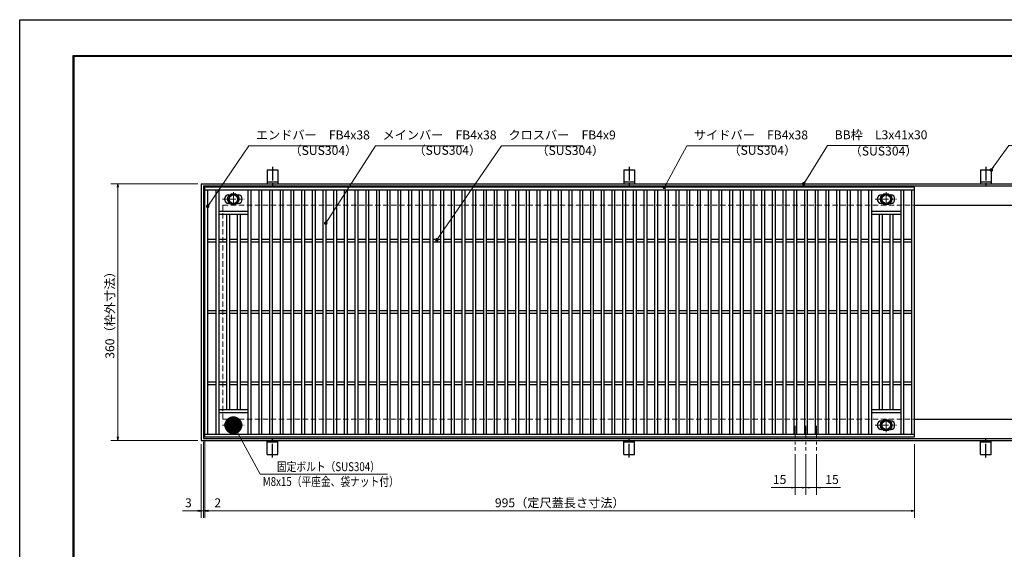
# Model space of a CAD drawing. Extents: x 0 to 2100, y 0 to 1485.
# Drawn here: x 0 to 1380, y 742 to 1485 of the extents above; entities that cross this region are included whole.
import ezdxf

# ---------------------------------------------------------------- set-up
doc = ezdxf.new("R2010")
doc.units = 0
doc.header["$LTSCALE"] = 15
doc.header["$MEASUREMENT"] = 0
doc.linetypes.add('CENTER', pattern=[2, 1.25, -0.25, 0.25, -0.25])
doc.linetypes.add('DASHED', pattern=[0.75, 0.5, -0.25])
doc.layers.get('0').update_dxf_attribs({"color": 5, "linetype": 'CONTINUOUS'})
doc.layers.get('DEFPOINTS').update_dxf_attribs({"color": 250, "linetype": 'CONTINUOUS'})
doc.layers.add('7-図\u3000枠', color=160, linetype='CONTINUOUS')
for name, color, linetype, lineweight in [('アンカー', 7, 'CONTINUOUS', 25), ('中心線', 6, 'CENTER', 18), ('寸法注釈', 30, 'CONTINUOUS', 18), ('枠', 7, 'CONTINUOUS', 25), ('溝開口', 254, 'DASHED', 18), ('締付部品', 7, 'CONTINUOUS', 25), ('蓋', 5, 'CONTINUOUS', 25)]:
    doc.layers.add(name, color=color, linetype=linetype, lineweight=lineweight)
doc.styles.add('BIGFONT', font='romans.shx', dxfattribs={"width": 0.7336, "bigfont": 'extfont.shx'})
doc.styles.get("Standard").update_dxf_attribs({"font": 'ROMANS.SHX', "width": 0.8, "height": 12.5, "bigfont": 'EXTFONT.SHX'})
doc.dimstyles.get("Standard").update_dxf_attribs({"dimscale": 5, "dimtxt": 12.5, "dimasz": 2, "dimexe": 0.5, "dimexo": 0.5, "dimgap": 0.5, "dimtad": 3, "dimdec": 4, "dimdsep": 46, "dimtxsty": 'Standard', "dimblk1": 'OPEN', "dimblk2": 'OPEN', "dimsah": 1, "dimcen": 0, "dimclrd": 30, "dimclre": 30, "dimclrt": 256, "dimadec": 4, "dimazin": 2, "dimtfac": 1, "dimtdec": 4, "dimtmove": 0, "dimatfit": 3, "dimldrblk": 'OPEN', "dimfxl": 0, "dimtolj": 1, "dimlwd": -1, "dimlwe": -1, "dimarcsym": 0})

# ---------------------------------------------------------------- blocks, each defined once
blk = doc.blocks.new('_OPEN')
at = {"color": 0, "linetype": 'ByBlock'}
for p, q in [((-1, 0.167), (0, 0)), ((0, 0), (-1, -0.167)), ((0, 0), (-1, 0))]:
    blk.add_line(p, q, dxfattribs=at)
blk = doc.blocks.new('*D147')
at = {"layer": 'DEFPOINTS', "color": 0}
for p in [(1087.1, 880.8), (1102.1, 880.8), (1087.1, 829)]:
    blk.add_point(p, dxfattribs=at)
at = {"layer": '寸法注釈', "color": 30}
for p, q in [((1087.1, 875.8), (1087.1, 819)), ((1102.1, 875.8), (1102.1, 819)), ((1082.1, 829), (1053.5, 829)), ((1102.1, 829), (1087.1, 829)), ((1107.1, 829), (1112.1, 829))]:
    blk.add_line(p, q, dxfattribs=at)
at = {"layer": '寸法注釈', "color": 30, "xscale": 5, "yscale": 5, "zscale": 5}
blk.add_blockref('_OPEN', (1087.1, 829), dxfattribs=at)
at = {"layer": '寸法注釈', "color": 30, "xscale": 5, "yscale": 5, "zscale": 5, "rotation": 180}
blk.add_blockref('_OPEN', (1102.1, 829), dxfattribs=at)
at = {"layer": '寸法注釈', "color": 7, "insert": (1065.3, 840.3), "char_height": 12.5, "attachment_point": 5, "style": 'BIGFONT'}
blk.add_mtext('\\A1;15', dxfattribs=at)
blk = doc.blocks.new('_Dot')
at = {"color": 0, "linetype": 'ByBlock', "lineweight": -2}
blk.add_line((-0.5, 0), (-1, 0), dxfattribs=at)
at = {"color": 0, "linetype": 'ByBlock', "const_width": 0.5}
blk.add_lwpolyline([(-0.25, 0, 1), (0.25, 0, 1)], format="xyb", close=True, dxfattribs=at)
blk = doc.blocks.new('*D148')
at = {"layer": 'DEFPOINTS', "color": 0}
for p in [(1102.1, 880.8), (1117.1, 880.8), (1117.1, 829)]:
    blk.add_point(p, dxfattribs=at)
at = {"layer": '寸法注釈', "color": 30}
for p, q in [((1102.1, 875.8), (1102.1, 819)), ((1117.1, 875.8), (1117.1, 819)), ((1097.1, 829), (1092.1, 829)), ((1102.1, 829), (1117.1, 829)), ((1122.1, 829), (1150.6, 829))]:
    blk.add_line(p, q, dxfattribs=at)
at = {"layer": '寸法注釈', "color": 30, "xscale": 5, "yscale": 5, "zscale": 5}
blk.add_blockref('_OPEN', (1102.1, 829), dxfattribs=at)
at = {"layer": '寸法注釈', "color": 30, "xscale": 5, "yscale": 5, "zscale": 5, "rotation": 180}
blk.add_blockref('_OPEN', (1117.1, 829), dxfattribs=at)
at = {"layer": '寸法注釈', "color": 7, "insert": (1138.8, 840.3), "char_height": 12.5, "attachment_point": 5, "style": 'BIGFONT'}
blk.add_mtext('\\A1;15', dxfattribs=at)
blk = doc.blocks.new('*D106')
at = {"layer": 'DEFPOINTS', "color": 0}
for p in [(254.6, 1255), (137.6, 895), (254.6, 895)]:
    blk.add_point(p, dxfattribs=at)
at = {"layer": '寸法注釈', "color": 30}
for p, q in [((249.6, 1255), (127.6, 1255)), ((137.6, 1250), (137.6, 900)), ((249.6, 895), (127.6, 895))]:
    blk.add_line(p, q, dxfattribs=at)
at = {"layer": '寸法注釈', "color": 30, "xscale": 5, "yscale": 5, "zscale": 5}
for p, rotation in [((137.6, 1255), 90), ((137.6, 895), 270)]:
    blk.add_blockref('_OPEN', p, dxfattribs=dict(at, rotation=rotation))
at = {"layer": '寸法注釈', "color": 7, "insert": (126.4, 1075), "char_height": 12.5, "attachment_point": 5, "rotation": 90, "style": 'BIGFONT'}
blk.add_mtext('\\A1;360（枠外寸法）', dxfattribs=at)
blk = doc.blocks.new('A$C5D7C781A')
at = {"layer": 'アンカー', "color": 6, "linetype": 'CENTER'}
blk.add_line((7.5, 28), (7.5, 0), dxfattribs=at)
at = {"layer": 'アンカー'}
for p, q in [((0, 23.8), (0, 4.5)), ((0, 23.8), (15, 23.8)), ((15, 23.8), (15, 4.5)), ((15, 6.8), (0, 6.8)), ((0, 4.5), (15, 4.5))]:
    blk.add_line(p, q, dxfattribs=at)
blk = doc.blocks.new('*D107')
at = {"layer": 'DEFPOINTS', "color": 0}
for p in [(259.6, 900), (1254.6, 895), (1254.6, 796.5)]:
    blk.add_point(p, dxfattribs=at)
at = {"layer": '寸法注釈', "color": 30}
for p, q in [((259.6, 895), (259.6, 786.5)), ((1254.6, 890), (1254.6, 786.5)), ((264.6, 796.5), (1249.6, 796.5))]:
    blk.add_line(p, q, dxfattribs=at)
at = {"layer": '寸法注釈', "color": 30, "xscale": 5, "yscale": 5, "zscale": 5, "rotation": 180}
blk.add_blockref('_OPEN', (259.6, 796.5), dxfattribs=at)
at = {"layer": '寸法注釈', "color": 30, "xscale": 5, "yscale": 5, "zscale": 5}
blk.add_blockref('_OPEN', (1254.6, 796.5), dxfattribs=at)
at = {"layer": '寸法注釈', "color": 7, "insert": (757.1, 807.7), "char_height": 12.5, "attachment_point": 5, "style": 'BIGFONT'}
blk.add_mtext('\\A1;995（定尺蓋長さ寸法）', dxfattribs=at)
blk = doc.blocks.new('*D108')
at = {"layer": 'DEFPOINTS', "color": 0}
for p in [(257.6, 898), (259.6, 900), (259.6, 796.5)]:
    blk.add_point(p, dxfattribs=at)
at = {"layer": '寸法注釈', "color": 30}
for p, q in [((257.6, 893), (257.6, 786.5)), ((259.6, 895), (259.6, 786.5)), ((252.6, 796.5), (247.6, 796.5)), ((257.6, 796.5), (259.6, 796.5)), ((264.6, 796.5), (285.7, 796.5))]:
    blk.add_line(p, q, dxfattribs=at)
at = {"layer": '寸法注釈', "color": 30, "xscale": 5, "yscale": 5, "zscale": 5}
blk.add_blockref('_OPEN', (257.6, 796.5), dxfattribs=at)
at = {"layer": '寸法注釈', "color": 30, "xscale": 5, "yscale": 5, "zscale": 5, "rotation": 180}
blk.add_blockref('_OPEN', (259.6, 796.5), dxfattribs=at)
at = {"layer": '寸法注釈', "color": 7, "insert": (277.6, 807.7), "char_height": 12.5, "attachment_point": 5, "style": 'BIGFONT'}
blk.add_mtext('\\A1;2', dxfattribs=at)
blk = doc.blocks.new('*D109')
at = {"layer": 'DEFPOINTS', "color": 0}
for p in [(257.6, 898), (254.6, 895), (254.6, 796.5)]:
    blk.add_point(p, dxfattribs=at)
at = {"layer": '寸法注釈', "color": 30}
for p, q in [((254.6, 890), (254.6, 786.5)), ((257.6, 893), (257.6, 786.5)), ((249.6, 796.5), (228.4, 796.5)), ((257.6, 796.5), (254.6, 796.5)), ((262.6, 796.5), (267.6, 796.5))]:
    blk.add_line(p, q, dxfattribs=at)
at = {"layer": '寸法注釈', "color": 30, "xscale": 5, "yscale": 5, "zscale": 5}
blk.add_blockref('_OPEN', (254.6, 796.5), dxfattribs=at)
at = {"layer": '寸法注釈', "color": 30, "xscale": 5, "yscale": 5, "zscale": 5, "rotation": 180}
blk.add_blockref('_OPEN', (257.6, 796.5), dxfattribs=at)
at = {"layer": '寸法注釈', "color": 7, "insert": (236.5, 807.7), "char_height": 12.5, "attachment_point": 5, "style": 'BIGFONT'}
blk.add_mtext('\\A1;3', dxfattribs=at)

msp = doc.modelspace()

# ---------------------------------------------------------------- linework, layer by layer
at = {"layer": '7-図\u3000枠', "color": 253}
for p, q in [((75, 50), (75, 1435)), ((75, 1435), (2050, 1435)), ((76.25, 51.25), (76.25, 1433.75)), ((76.25, 1433.75), (2048.75, 1433.75))]:
    msp.add_line(p, q, dxfattribs=at)
at = {"layer": 'DEFPOINTS'}
for p, q in [((0, 0), (0, 1485)), ((0, 1485), (2100, 1485))]:
    msp.add_line(p, q, dxfattribs=at)
at = {"layer": '中心線'}
for p, q in [((299.55, 1243.37), (299.55, 1223.58)), ((1214.55, 1243.37), (1214.55, 1223.58)), ((284.3, 1233.48), (314.8, 1233.48)), ((1199.3, 1233.48), (1229.8, 1233.48)), ((299.55, 906.58), (299.55, 926.37)), ((1214.55, 906.58), (1214.55, 926.37)), ((284.3, 916.47), (314.8, 916.47)), ((1087.05, 915.47), (1087.05, 880.83)), ((1102.05, 915.47), (1102.05, 880.83)), ((1117.05, 915.47), (1117.05, 880.83)), ((1199.3, 916.47), (1229.8, 916.47))]:
    msp.add_line(p, q, dxfattribs=at)
at = {"layer": '枠'}
for p, q in [((254.55, 1254.98), (1459.55, 1254.98)), ((254.55, 1254.98), (254.55, 894.98)), ((257.55, 1251.98), (1457.71, 1251.98)), ((257.55, 1251.98), (257.55, 897.98)), ((1254.55, 1224.98), (1459.55, 1224.98)), ((1254.55, 924.98), (1459.55, 924.98)), ((257.55, 897.98), (1461.39, 897.98)), ((254.55, 894.98), (1459.55, 894.98))]:
    msp.add_line(p, q, dxfattribs=at)
at = {"layer": '溝開口'}
for p, q in [((284.55, 1224.98), (1254.55, 1224.98)), ((284.55, 1224.98), (284.55, 924.98)), ((284.55, 924.98), (1254.55, 924.98))]:
    msp.add_line(p, q, dxfattribs=at)
at = {"layer": '締付部品'}
for p, q in [((293.05, 1237.23), (299.55, 1240.98)), ((293.05, 1229.73), (293.05, 1237.23)), ((299.55, 1225.97), (293.05, 1229.73)), ((299.55, 1240.98), (306.05, 1237.23)), ((306.05, 1229.73), (299.55, 1225.97)), ((306.05, 1237.23), (306.05, 1229.73)), ((1208.05, 1237.23), (1214.55, 1240.98)), ((1208.05, 1229.73), (1208.05, 1237.23)), ((1214.55, 1225.97), (1208.05, 1229.73)), ((1214.55, 1240.98), (1221.05, 1237.23)), ((1221.05, 1229.73), (1214.55, 1225.97)), ((1221.05, 1237.23), (1221.05, 1229.73)), ((299.55, 923.98), (293.05, 920.22)), ((293.05, 920.22), (293.05, 912.72)), ((293.05, 912.72), (299.55, 908.97)), ((306.05, 920.22), (299.55, 923.98)), ((299.55, 908.97), (306.05, 912.72)), ((306.05, 912.72), (306.05, 920.22)), ((1214.55, 923.98), (1208.05, 920.22)), ((1208.05, 920.22), (1208.05, 912.72)), ((1208.05, 912.72), (1214.55, 908.97)), ((1221.05, 920.22), (1214.55, 923.98)), ((1214.55, 908.97), (1221.05, 912.72)), ((1221.05, 912.72), (1221.05, 920.22))]:
    msp.add_line(p, q, dxfattribs=at)
for centre, radius in [((299.55, 1233.48), 8), ((299.55, 1233.48), 6.5), ((299.55, 1233.48), 5.99), ((1214.55, 1233.48), 8), ((1214.55, 1233.48), 6.5), ((1214.55, 1233.48), 5.99), ((299.55, 916.48), 8), ((299.55, 916.47), 6.5), ((299.55, 916.47), 5.99), ((1214.55, 916.48), 8), ((1214.55, 916.47), 6.5), ((1214.55, 916.47), 5.99)]:
    msp.add_circle(centre, radius, dxfattribs=at)
at = {"layer": '蓋'}
for p, q in [((1254.55, 1249.98), (259.55, 1249.98)), ((259.55, 899.98), (259.55, 1249.98)), ((1254.55, 1245.98), (259.55, 1245.98)), ((263.55, 903.98), (263.55, 1245.98)), ((275.05, 1245.98), (275.05, 903.98)), ((279.05, 1245.98), (279.05, 903.98)), ((320.05, 1245.98), (320.05, 903.98)), ((324.05, 1245.98), (324.05, 903.98)), ((335.05, 1245.98), (335.05, 903.98)), ((339.05, 1245.98), (339.05, 903.98)), ((350.05, 1245.98), (350.05, 903.98)), ((354.05, 1245.98), (354.05, 903.98)), ((365.05, 1245.98), (365.05, 903.98)), ((369.05, 1245.98), (369.05, 903.98)), ((380.05, 1245.98), (380.05, 903.98)), ((384.05, 1245.98), (384.05, 903.98)), ((395.05, 1245.98), (395.05, 903.98)), ((399.05, 1245.98), (399.05, 903.98)), ((410.05, 1245.98), (410.05, 903.98)), ((414.05, 1245.98), (414.05, 903.98)), ((425.05, 1245.98), (425.05, 903.98)), ((429.05, 1245.98), (429.05, 903.98)), ((440.05, 1245.98), (440.05, 903.98)), ((444.05, 1245.98), (444.05, 903.98)), ((455.05, 1245.98), (455.05, 903.98)), ((459.05, 1245.98), (459.05, 903.98)), ((470.05, 1245.98), (470.05, 903.98)), ((474.05, 1245.98), (474.05, 903.98)), ((485.05, 1245.98), (485.05, 903.98)), ((489.05, 1245.98), (489.05, 903.98)), ((500.05, 1245.98), (500.05, 903.98)), ((504.05, 1245.98), (504.05, 903.98)), ((515.05, 1245.98), (515.05, 903.98)), ((519.05, 1245.98), (519.05, 903.98)), ((530.05, 1245.98), (530.05, 903.98)), ((534.05, 1245.98), (534.05, 903.98)), ((545.05, 1245.98), (545.05, 903.98)), ((549.05, 1245.98), (549.05, 903.98)), ((560.05, 1245.98), (560.05, 903.98)), ((564.05, 1245.98), (564.05, 903.98)), ((575.05, 1245.98), (575.05, 903.98)), ((579.05, 1245.98), (579.05, 903.98)), ((590.05, 1245.98), (590.05, 903.98)), ((594.05, 1245.98), (594.05, 903.98)), ((605.05, 1245.98), (605.05, 903.98)), ((609.05, 1245.98), (609.05, 903.98)), ((620.05, 1245.98), (620.05, 903.98)), ((624.05, 1245.98), (624.05, 903.98)), ((635.05, 1245.98), (635.05, 903.98)), ((639.05, 1245.98), (639.05, 903.98)), ((650.05, 1245.98), (650.05, 903.98)), ((654.05, 1245.98), (654.05, 903.98)), ((665.05, 1245.98), (665.05, 903.98)), ((669.05, 1245.98), (669.05, 903.98)), ((680.05, 1245.98), (680.05, 903.98)), ((684.05, 1245.98), (684.05, 903.98)), ((695.05, 1245.98), (695.05, 903.98)), ((699.05, 1245.98), (699.05, 903.98)), ((710.05, 1245.98), (710.05, 903.98)), ((714.05, 1245.98), (714.05, 903.98)), ((725.05, 1245.98), (725.05, 903.98)), ((729.05, 1245.98), (729.05, 903.98)), ((740.05, 1245.98), (740.05, 903.98)), ((744.05, 1245.98), (744.05, 903.98)), ((755.05, 1245.98), (755.05, 903.98)), ((759.05, 1245.98), (759.05, 903.98)), ((770.05, 1245.98), (770.05, 903.98)), ((774.05, 1245.98), (774.05, 903.98)), ((785.05, 1245.98), (785.05, 903.98)), ((789.05, 1245.98), (789.05, 903.98)), ((800.05, 1245.98), (800.05, 903.98)), ((804.05, 1245.98), (804.05, 903.98)), ((815.05, 1245.98), (815.05, 903.98)), ((819.05, 1245.98), (819.05, 903.98)), ((830.05, 1245.98), (830.05, 903.98)), ((834.05, 1245.98), (834.05, 903.98)), ((845.05, 1245.98), (845.05, 903.98)), ((849.05, 1245.98), (849.05, 903.98)), ((860.05, 1245.98), (860.05, 903.98)), ((864.05, 1245.98), (864.05, 903.98)), ((875.05, 1245.98), (875.05, 903.98)), ((879.05, 1245.98), (879.05, 903.98)), ((890.05, 1245.98), (890.05, 903.98)), ((894.05, 1245.98), (894.05, 903.98)), ((905.05, 1245.98), (905.05, 903.98)), ((909.05, 1245.98), (909.05, 903.98)), ((920.05, 1245.98), (920.05, 903.98)), ((924.05, 1245.98), (924.05, 903.98)), ((935.05, 1245.98), (935.05, 903.98)), ((939.05, 1245.98), (939.05, 903.98)), ((950.05, 1245.98), (950.05, 903.98)), ((954.05, 1245.98), (954.05, 903.98)), ((965.05, 1245.98), (965.05, 903.98)), ((969.05, 1245.98), (969.05, 903.98)), ((980.05, 1245.98), (980.05, 903.98)), ((984.05, 1245.98), (984.05, 903.98)), ((995.05, 1245.98), (995.05, 903.98)), ((999.05, 1245.98), (999.05, 903.98)), ((1010.05, 1245.98), (1010.05, 903.98)), ((1014.05, 1245.98), (1014.05, 903.98)), ((1025.05, 1245.98), (1025.05, 903.98)), ((1029.05, 1245.98), (1029.05, 903.98)), ((1040.05, 1245.98), (1040.05, 903.98)), ((1044.05, 1245.98), (1044.05, 903.98)), ((1055.05, 1245.98), (1055.05, 903.98)), ((1059.05, 1245.98), (1059.05, 903.98)), ((1070.05, 1245.98), (1070.05, 903.98)), ((1074.05, 1245.98), (1074.05, 903.98)), ((1085.05, 1245.98), (1085.05, 903.98)), ((1089.05, 1245.98), (1089.05, 903.98)), ((1100.05, 1245.98), (1100.05, 903.98)), ((1104.05, 1245.98), (1104.05, 903.98)), ((1115.05, 1245.98), (1115.05, 903.98)), ((1119.05, 1245.98), (1119.05, 903.98)), ((1130.05, 1245.98), (1130.05, 903.98)), ((1134.05, 1245.98), (1134.05, 903.98)), ((1145.05, 1245.98), (1145.05, 903.98)), ((1149.05, 1245.98), (1149.05, 903.98)), ((1160.05, 1245.98), (1160.05, 903.98)), ((1164.05, 1245.98), (1164.05, 903.98)), ((1175.05, 1245.98), (1175.05, 903.98)), ((1179.05, 1245.98), (1179.05, 903.98)), ((1190.05, 1245.98), (1190.05, 903.98)), ((1194.05, 1245.98), (1194.05, 903.98)), ((1235.05, 1245.98), (1235.05, 903.98)), ((1239.05, 1245.98), (1239.05, 903.98)), ((1250.55, 903.98), (1250.55, 1245.98)), ((1254.55, 899.98), (1254.55, 1249.98)), ((293.05, 1239.48), (294.26, 1239.48)), ((304.84, 1239.48), (306.05, 1239.48)), ((1208.05, 1239.48), (1209.26, 1239.48)), ((1219.84, 1239.48), (1221.05, 1239.48)), ((320.05, 1215.98), (279.05, 1215.98)), ((293.05, 1227.48), (294.26, 1227.48)), ((304.84, 1227.48), (306.05, 1227.48)), ((1235.05, 1215.98), (1194.05, 1215.98)), ((1208.05, 1227.48), (1209.26, 1227.48)), ((1219.84, 1227.48), (1221.05, 1227.48)), ((320.05, 1211.98), (279.05, 1211.98)), ((290.05, 1211.98), (290.05, 937.98)), ((294.05, 1211.98), (294.05, 937.98)), ((305.05, 1211.98), (305.05, 937.98)), ((309.05, 1211.98), (309.05, 937.98)), ((1235.05, 1211.98), (1194.05, 1211.98)), ((1205.05, 1211.98), (1205.05, 937.98)), ((1209.05, 1211.98), (1209.05, 937.98)), ((1220.05, 1211.98), (1220.05, 937.98)), ((1224.05, 1211.98), (1224.05, 937.98)), ((275.05, 1176.98), (263.55, 1176.98)), ((290.05, 1176.98), (279.05, 1176.98)), ((305.05, 1176.98), (294.05, 1176.98)), ((320.05, 1176.98), (309.05, 1176.98)), ((335.05, 1176.98), (324.05, 1176.98)), ((350.05, 1176.98), (339.05, 1176.98)), ((365.05, 1176.98), (354.05, 1176.98)), ((380.05, 1176.98), (369.05, 1176.98)), ((395.05, 1176.98), (384.05, 1176.98)), ((410.05, 1176.98), (399.05, 1176.98)), ((425.05, 1176.98), (414.05, 1176.98)), ((440.05, 1176.98), (429.05, 1176.98)), ((455.05, 1176.98), (444.05, 1176.98)), ((470.05, 1176.98), (459.05, 1176.98)), ((485.05, 1176.98), (474.05, 1176.98)), ((500.05, 1176.98), (489.05, 1176.98)), ((515.05, 1176.98), (504.05, 1176.98)), ((530.05, 1176.98), (519.05, 1176.98)), ((545.05, 1176.98), (534.05, 1176.98)), ((560.05, 1176.98), (549.05, 1176.98)), ((575.05, 1176.98), (564.05, 1176.98)), ((590.05, 1176.98), (579.05, 1176.98)), ((605.05, 1176.98), (594.05, 1176.98)), ((620.05, 1176.98), (609.05, 1176.98)), ((635.05, 1176.98), (624.05, 1176.98)), ((650.05, 1176.98), (639.05, 1176.98)), ((665.05, 1176.98), (654.05, 1176.98)), ((680.05, 1176.98), (669.05, 1176.98)), ((695.05, 1176.98), (684.05, 1176.98)), ((710.05, 1176.98), (699.05, 1176.98)), ((725.05, 1176.98), (714.05, 1176.98)), ((740.05, 1176.98), (729.05, 1176.98)), ((755.05, 1176.98), (744.05, 1176.98)), ((770.05, 1176.98), (759.05, 1176.98)), ((785.05, 1176.98), (774.05, 1176.98)), ((800.05, 1176.98), (789.05, 1176.98)), ((815.05, 1176.98), (804.05, 1176.98)), ((830.05, 1176.98), (819.05, 1176.98)), ((845.05, 1176.98), (834.05, 1176.98)), ((860.05, 1176.98), (849.05, 1176.98)), ((875.05, 1176.98), (864.05, 1176.98)), ((890.05, 1176.98), (879.05, 1176.98)), ((905.05, 1176.98), (894.05, 1176.98)), ((920.05, 1176.98), (909.05, 1176.98)), ((935.05, 1176.98), (924.05, 1176.98)), ((950.05, 1176.98), (939.05, 1176.98)), ((965.05, 1176.98), (954.05, 1176.98)), ((980.05, 1176.98), (969.05, 1176.98)), ((995.05, 1176.98), (984.05, 1176.98)), ((1010.05, 1176.98), (999.05, 1176.98)), ((1025.05, 1176.98), (1014.05, 1176.98)), ((1040.05, 1176.98), (1029.05, 1176.98)), ((1055.05, 1176.98), (1044.05, 1176.98)), ((1070.05, 1176.98), (1059.05, 1176.98)), ((1085.05, 1176.98), (1074.05, 1176.98)), ((1100.05, 1176.98), (1089.05, 1176.98)), ((1115.05, 1176.98), (1104.05, 1176.98)), ((1130.05, 1176.98), (1119.05, 1176.98)), ((1145.05, 1176.98), (1134.05, 1176.98)), ((1160.05, 1176.98), (1149.05, 1176.98)), ((1175.05, 1176.98), (1164.05, 1176.98)), ((1190.05, 1176.98), (1179.05, 1176.98)), ((1205.05, 1176.98), (1194.05, 1176.98)), ((1220.05, 1176.98), (1209.05, 1176.98)), ((1235.05, 1176.98), (1224.05, 1176.98)), ((1250.55, 1176.98), (1239.05, 1176.98)), ((275.05, 1172.98), (263.55, 1172.98)), ((290.05, 1172.98), (279.05, 1172.98)), ((305.05, 1172.98), (294.05, 1172.98)), ((320.05, 1172.98), (309.05, 1172.98)), ((335.05, 1172.98), (324.05, 1172.98)), ((350.05, 1172.98), (339.05, 1172.98)), ((365.05, 1172.98), (354.05, 1172.98)), ((380.05, 1172.98), (369.05, 1172.98)), ((395.05, 1172.98), (384.05, 1172.98)), ((410.05, 1172.98), (399.05, 1172.98)), ((425.05, 1172.98), (414.05, 1172.98)), ((440.05, 1172.98), (429.05, 1172.98)), ((455.05, 1172.98), (444.05, 1172.98)), ((470.05, 1172.98), (459.05, 1172.98)), ((485.05, 1172.98), (474.05, 1172.98)), ((500.05, 1172.98), (489.05, 1172.98)), ((515.05, 1172.98), (504.05, 1172.98)), ((530.05, 1172.98), (519.05, 1172.98)), ((545.05, 1172.98), (534.05, 1172.98)), ((560.05, 1172.98), (549.05, 1172.98)), ((575.05, 1172.98), (564.05, 1172.98)), ((590.05, 1172.98), (579.05, 1172.98)), ((605.05, 1172.98), (594.05, 1172.98)), ((620.05, 1172.98), (609.05, 1172.98)), ((635.05, 1172.98), (624.05, 1172.98)), ((650.05, 1172.98), (639.05, 1172.98)), ((665.05, 1172.98), (654.05, 1172.98)), ((680.05, 1172.98), (669.05, 1172.98)), ((695.05, 1172.98), (684.05, 1172.98)), ((710.05, 1172.98), (699.05, 1172.98)), ((725.05, 1172.98), (714.05, 1172.98)), ((740.05, 1172.98), (729.05, 1172.98)), ((755.05, 1172.98), (744.05, 1172.98)), ((770.05, 1172.98), (759.05, 1172.98)), ((785.05, 1172.98), (774.05, 1172.98)), ((800.05, 1172.98), (789.05, 1172.98)), ((815.05, 1172.98), (804.05, 1172.98)), ((830.05, 1172.98), (819.05, 1172.98)), ((845.05, 1172.98), (834.05, 1172.98)), ((860.05, 1172.98), (849.05, 1172.98)), ((875.05, 1172.98), (864.05, 1172.98)), ((890.05, 1172.98), (879.05, 1172.98)), ((905.05, 1172.98), (894.05, 1172.98)), ((920.05, 1172.98), (909.05, 1172.98)), ((935.05, 1172.98), (924.05, 1172.98)), ((950.05, 1172.98), (939.05, 1172.98)), ((965.05, 1172.98), (954.05, 1172.98)), ((980.05, 1172.98), (969.05, 1172.98)), ((995.05, 1172.98), (984.05, 1172.98)), ((1010.05, 1172.98), (999.05, 1172.98)), ((1025.05, 1172.98), (1014.05, 1172.98)), ((1040.05, 1172.98), (1029.05, 1172.98)), ((1055.05, 1172.98), (1044.05, 1172.98)), ((1070.05, 1172.98), (1059.05, 1172.98)), ((1085.05, 1172.98), (1074.05, 1172.98)), ((1100.05, 1172.98), (1089.05, 1172.98)), ((1115.05, 1172.98), (1104.05, 1172.98)), ((1130.05, 1172.98), (1119.05, 1172.98)), ((1145.05, 1172.98), (1134.05, 1172.98)), ((1160.05, 1172.98), (1149.05, 1172.98)), ((1175.05, 1172.98), (1164.05, 1172.98)), ((1190.05, 1172.98), (1179.05, 1172.98)), ((1205.05, 1172.98), (1194.05, 1172.98)), ((1220.05, 1172.98), (1209.05, 1172.98)), ((1235.05, 1172.98), (1224.05, 1172.98)), ((1250.55, 1172.98), (1239.05, 1172.98)), ((275.05, 1076.98), (263.55, 1076.98)), ((290.05, 1076.98), (279.05, 1076.98)), ((305.05, 1076.98), (294.05, 1076.98)), ((320.05, 1076.98), (309.05, 1076.98)), ((335.05, 1076.98), (324.05, 1076.98)), ((350.05, 1076.98), (339.05, 1076.98)), ((365.05, 1076.98), (354.05, 1076.98)), ((380.05, 1076.98), (369.05, 1076.98)), ((395.05, 1076.98), (384.05, 1076.98)), ((410.05, 1076.98), (399.05, 1076.98)), ((425.05, 1076.98), (414.05, 1076.98)), ((440.05, 1076.98), (429.05, 1076.98)), ((455.05, 1076.98), (444.05, 1076.98)), ((470.05, 1076.98), (459.05, 1076.98)), ((485.05, 1076.98), (474.05, 1076.98)), ((500.05, 1076.98), (489.05, 1076.98)), ((515.05, 1076.98), (504.05, 1076.98)), ((530.05, 1076.98), (519.05, 1076.98)), ((545.05, 1076.98), (534.05, 1076.98)), ((560.05, 1076.98), (549.05, 1076.98)), ((575.05, 1076.98), (564.05, 1076.98)), ((590.05, 1076.98), (579.05, 1076.98)), ((605.05, 1076.98), (594.05, 1076.98)), ((620.05, 1076.98), (609.05, 1076.98)), ((635.05, 1076.98), (624.05, 1076.98)), ((650.05, 1076.98), (639.05, 1076.98)), ((665.05, 1076.98), (654.05, 1076.98)), ((680.05, 1076.98), (669.05, 1076.98)), ((695.05, 1076.98), (684.05, 1076.98)), ((710.05, 1076.98), (699.05, 1076.98)), ((725.05, 1076.98), (714.05, 1076.98)), ((740.05, 1076.98), (729.05, 1076.98)), ((755.05, 1076.98), (744.05, 1076.98)), ((770.05, 1076.98), (759.05, 1076.98)), ((785.05, 1076.98), (774.05, 1076.98)), ((800.05, 1076.98), (789.05, 1076.98)), ((815.05, 1076.98), (804.05, 1076.98)), ((830.05, 1076.98), (819.05, 1076.98)), ((845.05, 1076.98), (834.05, 1076.98)), ((860.05, 1076.98), (849.05, 1076.98)), ((875.05, 1076.98), (864.05, 1076.98)), ((890.05, 1076.98), (879.05, 1076.98)), ((905.05, 1076.98), (894.05, 1076.98)), ((920.05, 1076.98), (909.05, 1076.98)), ((935.05, 1076.98), (924.05, 1076.98)), ((950.05, 1076.98), (939.05, 1076.98)), ((965.05, 1076.98), (954.05, 1076.98)), ((980.05, 1076.98), (969.05, 1076.98)), ((995.05, 1076.98), (984.05, 1076.98)), ((1010.05, 1076.98), (999.05, 1076.98)), ((1025.05, 1076.98), (1014.05, 1076.98)), ((1040.05, 1076.98), (1029.05, 1076.98)), ((1055.05, 1076.98), (1044.05, 1076.98)), ((1070.05, 1076.98), (1059.05, 1076.98)), ((1085.05, 1076.98), (1074.05, 1076.98)), ((1100.05, 1076.98), (1089.05, 1076.98)), ((1115.05, 1076.98), (1104.05, 1076.98)), ((1130.05, 1076.98), (1119.05, 1076.98)), ((1145.05, 1076.98), (1134.05, 1076.98)), ((1160.05, 1076.98), (1149.05, 1076.98)), ((1175.05, 1076.98), (1164.05, 1076.98)), ((1190.05, 1076.98), (1179.05, 1076.98)), ((1205.05, 1076.98), (1194.05, 1076.98)), ((1220.05, 1076.98), (1209.05, 1076.98)), ((1235.05, 1076.98), (1224.05, 1076.98)), ((1250.55, 1076.98), (1239.05, 1076.98)), ((275.05, 1072.98), (263.55, 1072.98)), ((290.05, 1072.98), (279.05, 1072.98)), ((305.05, 1072.98), (294.05, 1072.98)), ((320.05, 1072.98), (309.05, 1072.98)), ((335.05, 1072.98), (324.05, 1072.98)), ((350.05, 1072.98), (339.05, 1072.98)), ((365.05, 1072.98), (354.05, 1072.98)), ((380.05, 1072.98), (369.05, 1072.98)), ((395.05, 1072.98), (384.05, 1072.98)), ((410.05, 1072.98), (399.05, 1072.98)), ((425.05, 1072.98), (414.05, 1072.98)), ((440.05, 1072.98), (429.05, 1072.98)), ((455.05, 1072.98), (444.05, 1072.98)), ((470.05, 1072.98), (459.05, 1072.98)), ((485.05, 1072.98), (474.05, 1072.98)), ((500.05, 1072.98), (489.05, 1072.98)), ((515.05, 1072.98), (504.05, 1072.98)), ((530.05, 1072.98), (519.05, 1072.98)), ((545.05, 1072.98), (534.05, 1072.98)), ((560.05, 1072.98), (549.05, 1072.98)), ((575.05, 1072.98), (564.05, 1072.98)), ((590.05, 1072.98), (579.05, 1072.98)), ((605.05, 1072.98), (594.05, 1072.98)), ((620.05, 1072.98), (609.05, 1072.98)), ((635.05, 1072.98), (624.05, 1072.98)), ((650.05, 1072.98), (639.05, 1072.98)), ((665.05, 1072.98), (654.05, 1072.98)), ((680.05, 1072.98), (669.05, 1072.98)), ((695.05, 1072.98), (684.05, 1072.98)), ((710.05, 1072.98), (699.05, 1072.98)), ((725.05, 1072.98), (714.05, 1072.98)), ((740.05, 1072.98), (729.05, 1072.98)), ((755.05, 1072.98), (744.05, 1072.98)), ((770.05, 1072.98), (759.05, 1072.98)), ((785.05, 1072.98), (774.05, 1072.98)), ((800.05, 1072.98), (789.05, 1072.98)), ((815.05, 1072.98), (804.05, 1072.98)), ((830.05, 1072.98), (819.05, 1072.98)), ((845.05, 1072.98), (834.05, 1072.98)), ((860.05, 1072.98), (849.05, 1072.98)), ((875.05, 1072.98), (864.05, 1072.98)), ((890.05, 1072.98), (879.05, 1072.98)), ((905.05, 1072.98), (894.05, 1072.98)), ((920.05, 1072.98), (909.05, 1072.98)), ((935.05, 1072.98), (924.05, 1072.98)), ((950.05, 1072.98), (939.05, 1072.98)), ((965.05, 1072.98), (954.05, 1072.98)), ((980.05, 1072.98), (969.05, 1072.98)), ((995.05, 1072.98), (984.05, 1072.98)), ((1010.05, 1072.98), (999.05, 1072.98)), ((1025.05, 1072.98), (1014.05, 1072.98)), ((1040.05, 1072.98), (1029.05, 1072.98)), ((1055.05, 1072.98), (1044.05, 1072.98)), ((1070.05, 1072.98), (1059.05, 1072.98)), ((1085.05, 1072.98), (1074.05, 1072.98)), ((1100.05, 1072.98), (1089.05, 1072.98)), ((1115.05, 1072.98), (1104.05, 1072.98)), ((1130.05, 1072.98), (1119.05, 1072.98)), ((1145.05, 1072.98), (1134.05, 1072.98)), ((1160.05, 1072.98), (1149.05, 1072.98)), ((1175.05, 1072.98), (1164.05, 1072.98)), ((1190.05, 1072.98), (1179.05, 1072.98)), ((1205.05, 1072.98), (1194.05, 1072.98)), ((1220.05, 1072.98), (1209.05, 1072.98)), ((1235.05, 1072.98), (1224.05, 1072.98)), ((1250.55, 1072.98), (1239.05, 1072.98)), ((275.05, 976.98), (263.55, 976.98)), ((275.05, 972.98), (263.55, 972.98)), ((290.05, 976.98), (279.05, 976.98)), ((290.05, 972.98), (279.05, 972.98)), ((305.05, 976.98), (294.05, 976.98)), ((305.05, 972.98), (294.05, 972.98)), ((320.05, 976.98), (309.05, 976.98)), ((320.05, 972.98), (309.05, 972.98)), ((335.05, 976.98), (324.05, 976.98)), ((335.05, 972.98), (324.05, 972.98)), ((350.05, 976.98), (339.05, 976.98)), ((350.05, 972.98), (339.05, 972.98)), ((365.05, 976.98), (354.05, 976.98)), ((365.05, 972.98), (354.05, 972.98)), ((380.05, 976.98), (369.05, 976.98)), ((380.05, 972.98), (369.05, 972.98)), ((395.05, 976.98), (384.05, 976.98)), ((395.05, 972.98), (384.05, 972.98)), ((410.05, 976.98), (399.05, 976.98)), ((410.05, 972.98), (399.05, 972.98)), ((425.05, 976.98), (414.05, 976.98)), ((425.05, 972.98), (414.05, 972.98)), ((440.05, 976.98), (429.05, 976.98)), ((440.05, 972.98), (429.05, 972.98)), ((455.05, 976.98), (444.05, 976.98)), ((455.05, 972.98), (444.05, 972.98)), ((470.05, 976.98), (459.05, 976.98)), ((470.05, 972.98), (459.05, 972.98)), ((485.05, 976.98), (474.05, 976.98)), ((485.05, 972.98), (474.05, 972.98)), ((500.05, 976.98), (489.05, 976.98)), ((500.05, 972.98), (489.05, 972.98)), ((515.05, 976.98), (504.05, 976.98)), ((515.05, 972.98), (504.05, 972.98)), ((530.05, 976.98), (519.05, 976.98)), ((530.05, 972.98), (519.05, 972.98)), ((545.05, 976.98), (534.05, 976.98)), ((545.05, 972.98), (534.05, 972.98)), ((560.05, 976.98), (549.05, 976.98)), ((560.05, 972.98), (549.05, 972.98)), ((575.05, 976.98), (564.05, 976.98)), ((575.05, 972.98), (564.05, 972.98)), ((590.05, 976.98), (579.05, 976.98)), ((590.05, 972.98), (579.05, 972.98)), ((605.05, 976.98), (594.05, 976.98)), ((605.05, 972.98), (594.05, 972.98)), ((620.05, 976.98), (609.05, 976.98)), ((620.05, 972.98), (609.05, 972.98)), ((635.05, 976.98), (624.05, 976.98)), ((635.05, 972.98), (624.05, 972.98)), ((650.05, 976.98), (639.05, 976.98)), ((650.05, 972.98), (639.05, 972.98)), ((665.05, 976.98), (654.05, 976.98)), ((665.05, 972.98), (654.05, 972.98)), ((680.05, 976.98), (669.05, 976.98)), ((680.05, 972.98), (669.05, 972.98)), ((695.05, 976.98), (684.05, 976.98)), ((695.05, 972.98), (684.05, 972.98)), ((710.05, 976.98), (699.05, 976.98)), ((710.05, 972.98), (699.05, 972.98)), ((725.05, 976.98), (714.05, 976.98)), ((725.05, 972.98), (714.05, 972.98)), ((740.05, 976.98), (729.05, 976.98)), ((740.05, 972.98), (729.05, 972.98)), ((755.05, 976.98), (744.05, 976.98)), ((755.05, 972.98), (744.05, 972.98)), ((770.05, 976.98), (759.05, 976.98)), ((770.05, 972.98), (759.05, 972.98)), ((785.05, 976.98), (774.05, 976.98)), ((785.05, 972.98), (774.05, 972.98)), ((800.05, 976.98), (789.05, 976.98)), ((800.05, 972.98), (789.05, 972.98)), ((815.05, 976.98), (804.05, 976.98)), ((815.05, 972.98), (804.05, 972.98)), ((830.05, 976.98), (819.05, 976.98)), ((830.05, 972.98), (819.05, 972.98)), ((845.05, 976.98), (834.05, 976.98)), ((845.05, 972.98), (834.05, 972.98)), ((860.05, 976.98), (849.05, 976.98)), ((860.05, 972.98), (849.05, 972.98)), ((875.05, 976.98), (864.05, 976.98)), ((875.05, 972.98), (864.05, 972.98)), ((890.05, 976.98), (879.05, 976.98)), ((890.05, 972.98), (879.05, 972.98)), ((905.05, 976.98), (894.05, 976.98)), ((905.05, 972.98), (894.05, 972.98)), ((920.05, 976.98), (909.05, 976.98)), ((920.05, 972.98), (909.05, 972.98)), ((935.05, 976.98), (924.05, 976.98)), ((935.05, 972.98), (924.05, 972.98)), ((950.05, 976.98), (939.05, 976.98)), ((950.05, 972.98), (939.05, 972.98)), ((965.05, 976.98), (954.05, 976.98)), ((965.05, 972.98), (954.05, 972.98)), ((980.05, 976.98), (969.05, 976.98)), ((980.05, 972.98), (969.05, 972.98)), ((995.05, 976.98), (984.05, 976.98)), ((995.05, 972.98), (984.05, 972.98)), ((1010.05, 976.98), (999.05, 976.98)), ((1010.05, 972.98), (999.05, 972.98)), ((1025.05, 976.98), (1014.05, 976.98)), ((1025.05, 972.98), (1014.05, 972.98)), ((1040.05, 976.98), (1029.05, 976.98)), ((1040.05, 972.98), (1029.05, 972.98)), ((1055.05, 976.98), (1044.05, 976.98)), ((1055.05, 972.98), (1044.05, 972.98)), ((1070.05, 976.98), (1059.05, 976.98)), ((1070.05, 972.98), (1059.05, 972.98)), ((1085.05, 976.98), (1074.05, 976.98)), ((1085.05, 972.98), (1074.05, 972.98)), ((1100.05, 976.98), (1089.05, 976.98)), ((1100.05, 972.98), (1089.05, 972.98)), ((1115.05, 976.98), (1104.05, 976.98)), ((1115.05, 972.98), (1104.05, 972.98)), ((1130.05, 976.98), (1119.05, 976.98)), ((1130.05, 972.98), (1119.05, 972.98)), ((1145.05, 976.98), (1134.05, 976.98)), ((1145.05, 972.98), (1134.05, 972.98)), ((1160.05, 976.98), (1149.05, 976.98)), ((1160.05, 972.98), (1149.05, 972.98)), ((1175.05, 976.98), (1164.05, 976.98)), ((1175.05, 972.98), (1164.05, 972.98)), ((1190.05, 976.98), (1179.05, 976.98)), ((1190.05, 972.98), (1179.05, 972.98)), ((1205.05, 976.98), (1194.05, 976.98)), ((1205.05, 972.98), (1194.05, 972.98)), ((1220.05, 976.98), (1209.05, 976.98)), ((1220.05, 972.98), (1209.05, 972.98)), ((1235.05, 976.98), (1224.05, 976.98)), ((1235.05, 972.98), (1224.05, 972.98)), ((1250.55, 976.98), (1239.05, 976.98)), ((1250.55, 972.98), (1239.05, 972.98)), ((320.05, 937.98), (279.05, 937.98)), ((320.05, 933.98), (279.05, 933.98)), ((1235.05, 937.98), (1194.05, 937.98)), ((1235.05, 933.98), (1194.05, 933.98)), ((293.05, 922.47), (294.26, 922.47)), ((304.84, 922.47), (306.05, 922.47)), ((1208.05, 922.47), (1209.26, 922.47)), ((1219.84, 922.47), (1221.05, 922.47)), ((259.55, 903.98), (1254.55, 903.98)), ((259.55, 899.98), (1254.55, 899.98)), ((293.05, 910.47), (294.26, 910.47)), ((304.84, 910.47), (306.05, 910.47)), ((1208.05, 910.47), (1209.26, 910.47)), ((1219.84, 910.47), (1221.05, 910.47))]:
    msp.add_line(p, q, dxfattribs=at)
for centre, start, end in [((293.05, 1233.48), 90, 270), ((306.05, 1233.48), 270, 90), ((1208.05, 1233.48), 90, 270), ((1221.05, 1233.48), 270, 90), ((293.05, 916.47), 90, 270), ((306.05, 916.47), 270, 90), ((1208.05, 916.47), 90, 270), ((1221.05, 916.47), 270, 90)]:
    msp.add_arc(centre, 6, start, end, dxfattribs=at)
at = {"layer": '蓋', "color": 7}
for p in [(259.55, 1249.98), (259.55, 899.98)]:
    msp.add_point(p, dxfattribs=at)

# ---------------------------------------------------------------- block references
at = {"layer": 'アンカー'}
for p in [(347.05, 1250.52), (847.05, 1250.52), (1347.05, 1250.52)]:
    msp.add_blockref('A$C5D7C781A', p, dxfattribs=at)
at = {"layer": 'アンカー', "xscale": -1, "rotation": 180}
for p in [(347.05, 899.43), (847.05, 899.43), (1347.05, 899.43)]:
    msp.add_blockref('A$C5D7C781A', p, dxfattribs=at)

# ---------------------------------------------------------------- texts
at = {"layer": '寸法注釈', "color": 7, "style": 'BIGFONT', "width": 0.8}
for s, p in [('固定ボルト（SUS304）', (360.62, 852.12)), ('M8x15（平座金、袋ナット付）', (340.8, 831.27))]:
    msp.add_text(s, height=12.5, dxfattribs=at).set_placement(p)
at = {"layer": '寸法注釈', "color": 7, "char_height": 12.5, "attachment_point": 7, "style": 'BIGFONT'}
for s, insert in [('エンドバー\u3000FB4x38', (331.07, 1313.25)), ('メインバー\u3000FB4x38', (508.63, 1313.25)), ('クロスバー\u3000FB4x9', (685.28, 1313.25)), ('サイドバー\u3000FB4x38', (945.3, 1313.25)), ('BB枠\u3000L3x41x30', (1142.45, 1313.47)), ('（SUS304）', (378.1, 1291.46)), ('（SUS304）', (551.84, 1291.69)), ('（SUS304）', (724.24, 1291.39)), ('（SUS304）', (993.42, 1291.69)), ('（SUS304）', (1163.46, 1290.73))]:
    msp.add_mtext(s, dxfattribs=dict(at, insert=insert))

# ---------------------------------------------------------------- dimensions: what is measured, and where the dimension line sits
at = {"layer": '寸法注釈'}
dim = msp.add_linear_dim(base=(137.64, 894.98), p1=(254.55, 1254.98), p2=(254.55, 894.98), angle=90, text='<>（枠外寸法）', dimstyle='Standard', override={"dimscale": 5, "dimtxt": 2.5, "dimasz": 1, "dimexe": 2, "dimexo": 1, "dimgap": 1, "dimtad": 3, "dimtih": 0, "dimtoh": 0, "dimdec": 1, "dimzin": 8, "dimtxsty": 'BIGFONT', "dimblk": 'Dot', "dimcen": -0.09, "dimclrd": 30, "dimclre": 30, "dimclrt": 7, "dimadec": 1, "dimtdec": 1, "dimtofl": 1, "dimldrblk": 'Dot', "dimtvp": 1, "dimtzin": 8}, dxfattribs=at)
dim.commit()
dim.dimension.update_dxf_attribs({"geometry": '*D106', "text_midpoint": (126.39, 1074.98)})
for base, p1, p2, picture, middle in [((254.55, 796.45), (257.55, 897.98), (254.55, 894.98), '*D109', (236.49, 807.7)), ((259.55, 796.45), (257.55, 897.98), (259.55, 899.98), '*D108', (277.61, 807.7)), ((1087.05, 829.02), (1102.05, 880.83), (1087.05, 880.83), '*D147', (1065.28, 840.27)), ((1117.05, 829.02), (1102.05, 880.83), (1117.05, 880.83), '*D148', (1138.82, 840.27))]:
    dim = msp.add_linear_dim(base=base, p1=p1, p2=p2, dimstyle='Standard', override={"dimscale": 5, "dimtxt": 2.5, "dimasz": 1, "dimexe": 2, "dimexo": 1, "dimgap": 1, "dimtad": 3, "dimtih": 0, "dimtoh": 0, "dimdec": 1, "dimzin": 8, "dimtxsty": 'BIGFONT', "dimblk": 'Dot', "dimcen": -0.09, "dimclrd": 30, "dimclre": 30, "dimclrt": 7, "dimadec": 1, "dimtdec": 1, "dimtofl": 1, "dimldrblk": 'Dot', "dimtvp": 1, "dimtzin": 8}, dxfattribs=at)
    dim.commit()
    dim.dimension.update_dxf_attribs({"geometry": picture, "text_midpoint": middle})
dim = msp.add_linear_dim(base=(1254.55, 796.45), p1=(259.55, 899.98), p2=(1254.55, 894.98), text='<>（定尺蓋長さ寸法）', dimstyle='Standard', override={"dimscale": 5, "dimtxt": 2.5, "dimasz": 1, "dimexe": 2, "dimexo": 1, "dimgap": 1, "dimtad": 3, "dimtih": 0, "dimtoh": 0, "dimdec": 1, "dimzin": 8, "dimtxsty": 'BIGFONT', "dimblk": 'Dot', "dimcen": -0.09, "dimclrd": 30, "dimclre": 30, "dimclrt": 7, "dimadec": 1, "dimtdec": 1, "dimtofl": 1, "dimldrblk": 'Dot', "dimtvp": 1, "dimtzin": 8}, dxfattribs=at)
dim.commit()
dim.dimension.update_dxf_attribs({"geometry": '*D107', "text_midpoint": (757.05, 807.7)})

# ---------------------------------------------------------------- leaders
at = {"layer": '寸法注釈', "annotation_type": 0, "has_hookline": 1, "hookline_direction": 0}
for points, override, text_width in [([(263.55, 1223.36), (321.07, 1308.25), (326.07, 1308.25)], {"dimscale": 5, "dimtxt": 2.5, "dimasz": 1, "dimexe": 2, "dimexo": 1, "dimgap": 1, "dimtad": 3, "dimtih": 0, "dimtoh": 0, "dimdec": 1, "dimzin": 8, "dimtxsty": 'BIGFONT', "dimcen": -0.09, "dimclrd": 30, "dimclre": 30, "dimclrt": 7, "dimadec": 1, "dimtdec": 1, "dimtofl": 1, "dimldrblk": 'Dot', "dimtvp": 1, "dimtzin": 8}, 114.14), ([(429.05, 1199.79), (498.63, 1308.25), (503.63, 1308.25)], {"dimscale": 5, "dimtxt": 2.5, "dimasz": 1, "dimexe": 2, "dimexo": 1, "dimgap": 1, "dimtad": 3, "dimtih": 0, "dimtoh": 0, "dimdec": 1, "dimzin": 8, "dimtxsty": 'BIGFONT', "dimcen": -0.09, "dimclrd": 30, "dimclre": 30, "dimclrt": 7, "dimadec": 1, "dimtdec": 1, "dimtofl": 1, "dimldrblk": 'Dot', "dimtvp": 1, "dimtzin": 8}, 114.14), ([(584.73, 1176.48), (675.28, 1308.25), (680.28, 1308.25)], {"dimscale": 5, "dimtxt": 2.5, "dimasz": 1, "dimexe": 2, "dimexo": 1, "dimgap": 1, "dimtad": 3, "dimtih": 0, "dimtoh": 0, "dimdec": 1, "dimzin": 8, "dimtxsty": 'BIGFONT', "dimcen": -0.09, "dimclrd": 30, "dimclre": 30, "dimclrt": 7, "dimadec": 1, "dimtdec": 1, "dimtofl": 1, "dimldrblk": 'Dot', "dimtvp": 1, "dimtzin": 8}, 104.36), ([(903.72, 1249.98), (935.3, 1308.25), (940.3, 1308.25)], {"dimscale": 5, "dimtxt": 2.5, "dimasz": 1, "dimexe": 2, "dimexo": 1, "dimgap": 1, "dimtad": 3, "dimtih": 0, "dimtoh": 0, "dimdec": 1, "dimzin": 8, "dimtxsty": 'BIGFONT', "dimcen": -0.09, "dimclrd": 30, "dimclre": 30, "dimclrt": 7, "dimadec": 1, "dimtdec": 1, "dimtofl": 1, "dimldrblk": 'Dot', "dimtvp": 1, "dimtzin": 8}, 114.14), ([(1099.08, 1254.98), (1132.45, 1308.47), (1137.45, 1308.47)], {"dimscale": 5, "dimtxt": 2.5, "dimasz": 1, "dimexe": 2, "dimexo": 1, "dimgap": 1, "dimtad": 3, "dimtih": 0, "dimtoh": 0, "dimdec": 1, "dimlfac": 0.2, "dimzin": 8, "dimtxsty": 'BIGFONT', "dimcen": -0.09, "dimclrd": 30, "dimclre": 30, "dimclrt": 7, "dimadec": 1, "dimtdec": 1, "dimtofl": 1, "dimldrblk": 'Dot', "dimtvp": 1, "dimtzin": 8}, 103.23), ([(1362.05, 1274.28), (1386.42, 1308.47), (1391.42, 1308.47)], {"dimscale": 5, "dimtxt": 2.5, "dimasz": 1, "dimexe": 2, "dimexo": 1, "dimgap": 1, "dimtad": 3, "dimtih": 0, "dimtoh": 0, "dimdec": 1, "dimlfac": 0.2, "dimzin": 8, "dimtxsty": 'BIGFONT', "dimcen": -0.09, "dimclrd": 30, "dimclre": 30, "dimclrt": 7, "dimadec": 1, "dimtdec": 1, "dimtofl": 1, "dimldrblk": 'Dot', "dimtvp": 1, "dimtzin": 8}, 39.13)]:
    msp.add_leader(points, dimstyle='Standard', override=override, dxfattribs=dict(at, text_width=text_width))
at = {"layer": '寸法注釈'}
msp.add_leader([(299.55, 916.47), (336.97, 847.94), (515.6, 847.94)], dimstyle='Standard', override={"dimasz": 20, "dimldrblk": 'DotSmall'}, dxfattribs=at)

doc.saveas('drawing.dxf')
